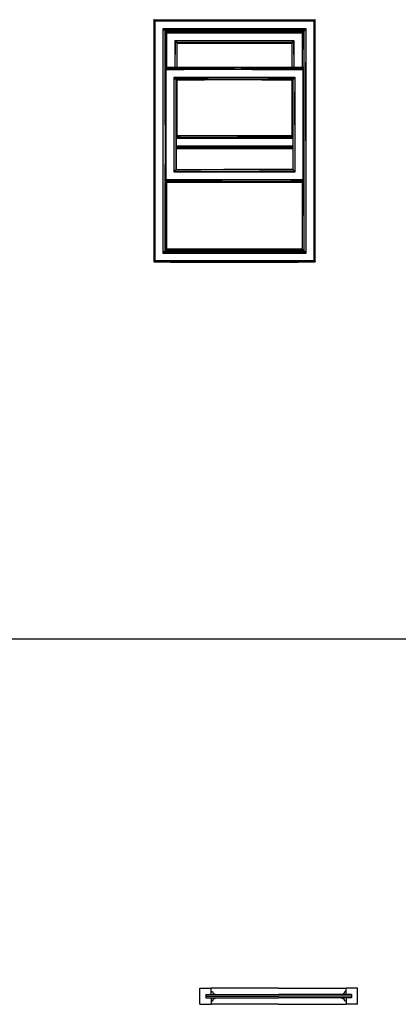
# Model space of a CAD drawing. Units: inches. Extents: x -92673 to -59553, y 20073 to 47313.
# Drawn here: x -75729 to -73374, y 26166 to 32289 of the extents above; entities that cross this region are included whole.
import ezdxf

# ---------------------------------------------------------------- set-up
doc = ezdxf.new("R2010")
doc.units = ezdxf.units.IN
doc.header["$MEASUREMENT"] = 0
doc.layers.add('freecads.com', color=7, linetype='Continuous')

msp = doc.modelspace()

# ---------------------------------------------------------------- linework, layer by layer
at = {"layer": 'freecads.com'}
for p, q in [((-74893.7, 32286), (-74893.7, 31534.9)), ((-74892, 32064.2), (-74891.9, 32284.4)), ((-74889, 32284.5), (-74890.6, 32286.1)), ((-74890.6, 32286.1), (-74392.7, 32286.1)), ((-74890.2, 32283.2), (-74888.8, 32281.9)), ((-74887.5, 32282.9), (-74889, 32284.5)), ((-74888.8, 32281.9), (-74888.8, 31534.9)), ((-74392.7, 32282.9), (-74887.5, 32282.9)), ((-74886.8, 31534.9), (-74886.8, 32280.8)), ((-74886.8, 32280.8), (-74392.7, 32280.8)), ((-74392.7, 32286.1), (-73894.8, 32286.1)), ((-73897.9, 32282.9), (-74392.7, 32282.9)), ((-74392.7, 32280.8), (-73898.6, 32280.8)), ((-73898.6, 32280.8), (-73898.6, 31534.9)), ((-73896.3, 32284.5), (-73897.9, 32282.9)), ((-73896.5, 32281.8), (-73895.2, 32283.2)), ((-73896.5, 31534.9), (-73896.5, 32281.8)), ((-73894.8, 32286.1), (-73896.3, 32284.5)), ((-73893.5, 32284.4), (-73893.4, 32064.3)), ((-73891.7, 31534.8), (-73891.7, 32285.2)), ((-74669.2, 32231.8), (-74837.6, 32231.7)), ((-74837.6, 32231.7), (-74837.6, 31534.7)), ((-74836, 31534.9), (-74836, 32229)), ((-74836, 32229), (-74830.5, 32223.4)), ((-74829.1, 32224.6), (-74834.6, 32230)), ((-74834.6, 32230), (-74392.5, 32230)), ((-74830.5, 32223.4), (-74825, 32217.9)), ((-74823.6, 32219.1), (-74829.1, 32224.6)), ((-74825, 32217.9), (-74825, 31534.8)), ((-74392.5, 32219.3), (-74823.6, 32219.1)), ((-74823.4, 32104.1), (-74823.4, 32216.4)), ((-74823.4, 32216.4), (-74819.1, 32212.1)), ((-74817.7, 32213.2), (-74822, 32217.4)), ((-74822, 32217.4), (-74392.5, 32217.4)), ((-74819.1, 32212.1), (-74814.9, 32207.9)), ((-74813.4, 32208.9), (-74817.7, 32213.2)), ((-74814.9, 32207.9), (-74814.9, 32099.8)), ((-74392.7, 32208.9), (-74813.4, 32208.9)), ((-74813.2, 32099.5), (-74813.2, 32207.3)), ((-74813.2, 32207.3), (-74392.7, 32207.3)), ((-73972, 32208.9), (-74392.7, 32208.9)), ((-74392.7, 32207.3), (-73972.2, 32207.3)), ((-74392.5, 32230), (-73950.4, 32230)), ((-73961.4, 32219.6), (-74392.5, 32219.3)), ((-74392.5, 32217.4), (-73963, 32217.4)), ((-73947.6, 32231.9), (-74224.2, 32231.9)), ((-73972.2, 32207.3), (-73972.2, 32099.5)), ((-73967.5, 32213.2), (-73972, 32208.9)), ((-73970.5, 32207.4), (-73966.4, 32211.6)), ((-73970.4, 32099.7), (-73970.5, 32207.4)), ((-73963, 32217.4), (-73967.5, 32213.2)), ((-73955.9, 32224.8), (-73961.4, 32219.6)), ((-73960, 32218), (-73954.8, 32223.2)), ((-73960, 31534.9), (-73960, 32218)), ((-73950.4, 32230), (-73955.9, 32224.8)), ((-73949.5, 32228.4), (-73949.4, 32024.7)), ((-73947.6, 31534.9), (-73947.6, 32231.9)), ((-74392.7, 32158.1), (-74764, 32158.1)), ((-74764, 32158.1), (-74764, 32074.9)), ((-74755.5, 32151), (-74761, 32156.4)), ((-74761, 32156.4), (-74392.5, 32156.4)), ((-74756.6, 32149.6), (-74751.4, 32144.5)), ((-74750, 32145.5), (-74755.5, 32151)), ((-74751.4, 32144.5), (-74751.4, 32068.1)), ((-74392.7, 32145.5), (-74750, 32145.5)), ((-74021.3, 32158.1), (-74392.7, 32158.1)), ((-74035.4, 32145.5), (-74392.7, 32145.5)), ((-74392.5, 32156.4), (-74024, 32156.4)), ((-74029.7, 32151), (-74035.4, 32145.5)), ((-74033.9, 32144), (-74028.6, 32149.4)), ((-74033.9, 32067.9), (-74033.9, 32144)), ((-74024, 32156.4), (-74029.7, 32151)), ((-74021.2, 32075), (-74021.3, 32158.1)), ((-74823.4, 31991.8), (-74823.4, 32104.1)), ((-74814.9, 32099.8), (-74814.9, 31991.8)), ((-74813.2, 31991.8), (-74813.2, 32099.5)), ((-74749.8, 32067.8), (-74749.8, 32143.8)), ((-74749.8, 32143.8), (-74392.7, 32143.8)), ((-74392.7, 32143.8), (-74035.6, 32143.8)), ((-74035.6, 32143.8), (-74035.6, 32067.8)), ((-73972.2, 32099.5), (-73972.2, 31991.8)), ((-73970.3, 31992), (-73970.4, 32099.7)), ((-73962, 32103.8), (-73962, 31991.8)), ((-74764, 32074.9), (-74764, 31991.8)), ((-74762.4, 31991.8), (-74762.4, 32073.3)), ((-74751.4, 32068.1), (-74751.4, 31991.8)), ((-74749.8, 31991.8), (-74749.8, 32067.8)), ((-74035.6, 32067.8), (-74035.6, 31991.8)), ((-74033.9, 31991.8), (-74033.9, 32067.9)), ((-74023, 32073.3), (-74023, 31991.8)), ((-74021.1, 31992), (-74021.2, 32075)), ((-74819.1, 31991.8), (-74823.4, 31991.8)), ((-74823.4, 31635.5), (-74823.3, 31986.3)), ((-74823.3, 31986.3), (-74821.7, 31982.9)), ((-74821.7, 31982.9), (-74820.1, 31979.5)), ((-74818.7, 31980.4), (-74820.4, 31984.4)), ((-74820.1, 31979.5), (-74820.1, 31635.7)), ((-74814.9, 31991.8), (-74819.1, 31991.8)), ((-74392.8, 31980.4), (-74818.7, 31980.4)), ((-74818.1, 31978.4), (-74708, 31978.5)), ((-74818.1, 31635.4), (-74818.1, 31978.4)), ((-74788.6, 31991.8), (-74813.2, 31991.8)), ((-74764, 31991.8), (-74788.6, 31991.8)), ((-74756.9, 31991.8), (-74762.4, 31991.8)), ((-74751.4, 31991.8), (-74756.9, 31991.8)), ((-74392.7, 31991.8), (-74749.8, 31991.8)), ((-74035.6, 31991.8), (-74392.7, 31991.8)), ((-74351.8, 31990.1), (-73962.4, 31990.2)), ((-74282.4, 31978.7), (-73966.9, 31978.8)), ((-74028.5, 31991.8), (-74033.9, 31991.8)), ((-74023, 31991.8), (-74028.5, 31991.8)), ((-73996.7, 31991.9), (-74021.1, 31992)), ((-73972.2, 31991.8), (-73996.7, 31991.9)), ((-73966.2, 31991.9), (-73970.3, 31992)), ((-73966.9, 31978.8), (-73966.9, 31635.9)), ((-73962, 31991.8), (-73966.2, 31991.9)), ((-73965.2, 31978.8), (-73963.7, 31982.5)), ((-73965.2, 31635.6), (-73965.2, 31978.8)), ((-73962.4, 31990.2), (-73964.3, 31986)), ((-73963.7, 31982.5), (-73962.2, 31986.2)), ((-73962.2, 31986.2), (-73962.1, 31811)), ((-74697.7, 31929.3), (-74769.3, 31929.2)), ((-74769.3, 31929.2), (-74769.3, 31635.5)), ((-74767.3, 31635.5), (-74767.3, 31926.1)), ((-74767.3, 31926.1), (-74761.8, 31920.7)), ((-74766.1, 31927.4), (-74557.4, 31927.6)), ((-74760.7, 31922), (-74766.1, 31927.4)), ((-74761.8, 31920.7), (-74756.3, 31915.2)), ((-74755.3, 31916.6), (-74760.7, 31922)), ((-74756.3, 31915.2), (-74756.3, 31635.5)), ((-74392.6, 31916.9), (-74755.3, 31916.6)), ((-74754.7, 31738.9), (-74754.7, 31915)), ((-74754.7, 31915), (-74753.1, 31915)), ((-74753.1, 31915), (-74751.4, 31915)), ((-74751.4, 31915), (-74751.4, 31740.5)), ((-74749.8, 31915), (-74579, 31915.1)), ((-74749.8, 31740.8), (-74749.8, 31915)), ((-74029.9, 31917.1), (-74392.6, 31916.9)), ((-74016.1, 31929.6), (-74321, 31929.5)), ((-74221.9, 31915.3), (-74035.6, 31915.4)), ((-74184, 31927.9), (-74019.1, 31928)), ((-74035.6, 31915.4), (-74035.6, 31741)), ((-74033.9, 31740.7), (-74033.9, 31915.4)), ((-74033.9, 31915.4), (-74032.3, 31915.4)), ((-74032.3, 31915.4), (-74030.7, 31915.4)), ((-74030.7, 31915.4), (-74030.7, 31739.1)), ((-74024.5, 31922.6), (-74029.9, 31917.1)), ((-74028.7, 31916), (-74023.5, 31921.2)), ((-74028.7, 31635.9), (-74028.7, 31916)), ((-74019.1, 31928), (-74024.5, 31922.6)), ((-74018.2, 31926.3), (-74018.1, 31841)), ((-74016.1, 31636), (-74016.1, 31929.6)), ((-74754.7, 31562.8), (-74754.7, 31738.9)), ((-74751.4, 31740.5), (-74751.4, 31566)), ((-74749.8, 31566.6), (-74749.8, 31740.8)), ((-74035.6, 31741), (-74035.6, 31566.6)), ((-74033.9, 31566), (-74033.9, 31740.7)), ((-74030.7, 31739.1), (-74030.7, 31562.8)), ((-74820.1, 31635.7), (-74820.1, 31291.8)), ((-74818.1, 31292.5), (-74818.1, 31635.4)), ((-74769.3, 31635.5), (-74769.3, 31341.8)), ((-74767.3, 31344.9), (-74767.3, 31635.5)), ((-74756.3, 31635.5), (-74756.3, 31355.8)), ((-74028.7, 31355.8), (-74028.7, 31635.9)), ((-74018.1, 31635.8), (-74018.1, 31345.3)), ((-74016.1, 31342.3), (-74016.1, 31636)), ((-73966.9, 31635.9), (-73966.9, 31293)), ((-73965.2, 31292.4), (-73965.2, 31635.6)), ((-74893.7, 31534.9), (-74893.7, 30783.8)), ((-74892.1, 30784.7), (-74892.1, 31534.6)), ((-74888.8, 31534.9), (-74888.8, 30787.9)), ((-74886.8, 30789), (-74886.8, 31534.9)), ((-74837.6, 31534.7), (-74837.6, 30837.7)), ((-74836, 30840.8), (-74836, 31534.9)), ((-74825, 31534.8), (-74825, 30851.7)), ((-74753.1, 31564.4), (-74754.7, 31562.8)), ((-74754.7, 31560.3), (-74752.5, 31562.4)), ((-74754.7, 31557.2), (-74754.7, 31560.3)), ((-74754.7, 31554), (-74754.7, 31557.2)), ((-74392.7, 31554), (-74754.7, 31554)), ((-74754.7, 31527.6), (-74754.7, 31552)), ((-74754.7, 31552), (-74392.7, 31552)), ((-74751.4, 31566), (-74753.1, 31564.4)), ((-74752.5, 31562.4), (-74750.4, 31564.6)), ((-74750.4, 31564.6), (-74731.1, 31564.7)), ((-74392.7, 31566.6), (-74749.8, 31566.6)), ((-74035.6, 31566.6), (-74392.7, 31566.6)), ((-74030.7, 31554), (-74392.7, 31554)), ((-74392.7, 31552), (-74030.7, 31552)), ((-74373.6, 31564.9), (-74035.3, 31565)), ((-74035.3, 31565), (-74033, 31562.6)), ((-74032.3, 31564.4), (-74033.9, 31566)), ((-74033, 31562.6), (-74030.7, 31560.3)), ((-74030.7, 31562.8), (-74032.3, 31564.4)), ((-74030.7, 31560.3), (-74030.7, 31557.1)), ((-74030.7, 31557.1), (-74030.7, 31554)), ((-74030.7, 31552), (-74030.7, 31527.6)), ((-73960, 30851.7), (-73960, 31534.9)), ((-73949.4, 31534.8), (-73949.4, 30841.2)), ((-73947.6, 30837.9), (-73947.6, 31534.9)), ((-73898.6, 31534.9), (-73898.6, 30789)), ((-73896.5, 30787.9), (-73896.5, 31534.9)), ((-73891.7, 30784.4), (-73891.7, 31534.8)), ((-74754.7, 31503.2), (-74754.7, 31527.6)), ((-74392.7, 31503.2), (-74754.7, 31503.2)), ((-74754.7, 31495.7), (-74754.7, 31501.2)), ((-74754.7, 31501.2), (-74392.7, 31501.2)), ((-74754.7, 31490.2), (-74754.7, 31495.7)), ((-74392.7, 31490.2), (-74754.7, 31490.2)), ((-74754.7, 31422.2), (-74754.7, 31488.6)), ((-74754.7, 31488.6), (-74392.7, 31488.6)), ((-74030.7, 31503.2), (-74392.7, 31503.2)), ((-74392.7, 31501.2), (-74030.7, 31501.2)), ((-74030.7, 31490.2), (-74392.7, 31490.2)), ((-74392.7, 31488.6), (-74030.7, 31488.6)), ((-74030.7, 31527.6), (-74030.7, 31503.2)), ((-74030.7, 31501.2), (-74030.7, 31495.7)), ((-74030.7, 31495.7), (-74030.7, 31490.2)), ((-74030.7, 31488.6), (-74030.7, 31422.5)), ((-74754.7, 31355.9), (-74754.7, 31422.2)), ((-74030.7, 31422.5), (-74030.7, 31356.4)), ((-73962.1, 31460.5), (-73962.2, 31285.2)), ((-74823.3, 31285), (-74823.3, 31387.8)), ((-74761.8, 31350.3), (-74767.3, 31344.9)), ((-74766.3, 31343.3), (-74760.8, 31348.9)), ((-74756.3, 31355.8), (-74761.8, 31350.3)), ((-74760.8, 31348.9), (-74755.3, 31354.4)), ((-74755.3, 31354.4), (-74599.8, 31354.5)), ((-74612.9, 31356.2), (-74754.7, 31355.9)), ((-74030.7, 31356.4), (-74250.9, 31356.4)), ((-74237.2, 31354.7), (-74030.1, 31354.8)), ((-74030.1, 31354.8), (-74024.6, 31349.3)), ((-74023.4, 31350.5), (-74028.7, 31355.8)), ((-74024.6, 31349.3), (-74019.1, 31343.8)), ((-74018.1, 31345.3), (-74023.4, 31350.5)), ((-74820.1, 31291.8), (-74821.6, 31288.5)), ((-74820.8, 31286), (-74818.6, 31290.8)), ((-74818.6, 31290.8), (-74468.7, 31291)), ((-74532.4, 31292.8), (-74818.1, 31292.5)), ((-74769.3, 31341.8), (-74600.7, 31341.8)), ((-74650.2, 31343.6), (-74766.3, 31343.3)), ((-74019.1, 31343.8), (-74276.7, 31343.8)), ((-74224.1, 31342.1), (-74016.1, 31342.3)), ((-73966.9, 31293), (-74106.8, 31293)), ((-74042.7, 31291.2), (-73966.7, 31291.2)), ((-73966.7, 31291.2), (-73965, 31287.3)), ((-73963.7, 31288.8), (-73965.2, 31292.4)), ((-73962.2, 31285.2), (-73963.7, 31288.8)), ((-74823.4, 31066.5), (-74823.4, 31279.6)), ((-74823.4, 31279.6), (-74819.1, 31279.6)), ((-74822.9, 31281.2), (-74820.8, 31286)), ((-74392.7, 31281.2), (-74822.9, 31281.2)), ((-74819.1, 31279.6), (-74814.9, 31279.6)), ((-74814.9, 31279.6), (-74814.9, 31070.8)), ((-74813.2, 31071.1), (-74813.2, 31279.6)), ((-74813.2, 31279.6), (-74392.7, 31279.6)), ((-73962.4, 31281.2), (-74392.7, 31281.2)), ((-74392.7, 31279.6), (-73972.2, 31279.6)), ((-73972.2, 31279.6), (-73972.2, 31071.1)), ((-73966, 31279.6), (-73962, 31279.6)), ((-73962.9, 31282.4), (-73962.4, 31281.2)), ((-73962, 31279.6), (-73962, 31066.7)), ((-74823.4, 30853.4), (-74823.4, 31066.5)), ((-74814.9, 31070.8), (-74814.9, 30861.9)), ((-74813.2, 30862.5), (-74813.2, 31071.1)), ((-73972.2, 31071.1), (-73972.2, 30862.5)), ((-73970.5, 30862.3), (-73970.5, 31070.7)), ((-73962, 31066.7), (-73962, 30853.8)), ((-73893.4, 31005.5), (-73893.5, 30785.4)), ((-74814.9, 30861.9), (-74819.1, 30857.7)), ((-74817.7, 30856.6), (-74813.4, 30860.9)), ((-74813.4, 30860.9), (-74392.5, 30860.9)), ((-74392.7, 30862.5), (-74813.2, 30862.5)), ((-73972.2, 30862.5), (-74392.7, 30862.5)), ((-74392.5, 30860.9), (-73971.6, 30860.9)), ((-73971.6, 30860.9), (-73967.3, 30856.6)), ((-73966.3, 30858.1), (-73970.5, 30862.3)), ((-74837.6, 30837.7), (-74392.6, 30837.8)), ((-74830.5, 30846.3), (-74836, 30840.8)), ((-74834.6, 30839.8), (-74829.3, 30845.1)), ((-74392.5, 30839.8), (-74834.6, 30839.8)), ((-74825, 30851.7), (-74830.5, 30846.3)), ((-74829.3, 30845.1), (-74824, 30850.3)), ((-74824, 30850.3), (-74392.5, 30850.3)), ((-74819.1, 30857.7), (-74823.4, 30853.4)), ((-74822, 30852.4), (-74817.7, 30856.6)), ((-74392.5, 30852.4), (-74822, 30852.4)), ((-74392.6, 30837.8), (-73947.6, 30837.9)), ((-73963, 30852.4), (-74392.5, 30852.4)), ((-74392.5, 30850.3), (-73961, 30850.3)), ((-73950.4, 30839.8), (-74392.5, 30839.8)), ((-73967.3, 30856.6), (-73963, 30852.4)), ((-73962, 30853.8), (-73966.3, 30858.1)), ((-73961, 30850.3), (-73955.7, 30845.1)), ((-73954.7, 30846.5), (-73960, 30851.7)), ((-73955.7, 30845.1), (-73950.4, 30839.8)), ((-73949.4, 30841.2), (-73954.7, 30846.5)), ((-74890.5, 30786.3), (-74892.1, 30784.7)), ((-74890.6, 30783.7), (-74889, 30785.3)), ((-74392.5, 30783.7), (-74890.6, 30783.7)), ((-74888.8, 30787.9), (-74890.5, 30786.3)), ((-74889, 30785.3), (-74887.5, 30786.9)), ((-74887.5, 30786.9), (-74392.5, 30786.9)), ((-74392.7, 30789), (-74886.8, 30789)), ((-73898.6, 30789), (-74392.7, 30789)), ((-74392.5, 30786.9), (-73897.5, 30786.9)), ((-73894.4, 30783.7), (-74392.5, 30783.7)), ((-73897.5, 30786.9), (-73895.9, 30785.3)), ((-73895.2, 30786.6), (-73896.5, 30787.9)), ((-73895.9, 30785.3), (-73894.4, 30783.7)), ((-59553, 28436.7), (-92673.5, 28436.7)), ((-74608.1, 26166.2), (-74608.1, 26266.2)), ((-74608.1, 26266.2), (-74538.1, 26266.2)), ((-74608.1, 26166.2), (-74608.1, 26266.2)), ((-74538.1, 26226.2), (-74538.1, 26266.2)), ((-74118.1, 26266.2), (-74538.1, 26266.2)), ((-74118.1, 26266.2), (-73698.1, 26266.2)), ((-73628.1, 26266.2), (-73698.1, 26266.2)), ((-73698.1, 26226.2), (-73698.1, 26266.2)), ((-73628.1, 26166.2), (-73628.1, 26266.2)), ((-74571.7, 26226.2), (-74538.1, 26226.2)), ((-74571.7, 26226.2), (-74571.7, 26206.2)), ((-74571.7, 26216.2), (-74118.1, 26216.2)), ((-74571.7, 26206.2), (-74538.1, 26206.2)), ((-74538.1, 26246.4), (-74529.6, 26246.4)), ((-74538.1, 26226.2), (-74118.1, 26226.2)), ((-74538.1, 26206.2), (-74118.1, 26206.2)), ((-74538.1, 26206.2), (-74538.1, 26166.2)), ((-74513.1, 26229.9), (-74513.1, 26226.2)), ((-74513.1, 26202.6), (-74513.1, 26206.2)), ((-73698.1, 26226.2), (-74118.1, 26226.2)), ((-73664.6, 26216.2), (-74118.1, 26216.2)), ((-73698.1, 26206.2), (-74118.1, 26206.2)), ((-73723.1, 26229.9), (-73723.1, 26226.2)), ((-73723.1, 26202.6), (-73723.1, 26206.2)), ((-73698.1, 26246.4), (-73706.7, 26246.4)), ((-73664.6, 26226.2), (-73698.1, 26226.2)), ((-73698.1, 26206.2), (-73698.1, 26166.2)), ((-73664.6, 26206.2), (-73698.1, 26206.2)), ((-73664.6, 26226.2), (-73664.6, 26206.2)), ((-74608.1, 26166.2), (-74538.1, 26166.2)), ((-74538.1, 26186.1), (-74529.6, 26186.1)), ((-74118.1, 26166.2), (-74538.1, 26166.2)), ((-74118.1, 26166.2), (-73698.1, 26166.2)), ((-73698.1, 26186.1), (-73706.7, 26186.1)), ((-73628.1, 26166.2), (-73698.1, 26166.2))]:
    msp.add_line(p, q, dxfattribs=at)
for centre, radius, start, end in [((-74894.4, 32287.6), 0.0805, 101.82978, 180.00007), ((-74894.3, 32287.6), 0.204, 180.00004, 220.82748), ((-74894.2, 32286.7), 1.08, 90.00004, 101.82981), ((-74890.9, 32290.6), 4.74, 220.82749, 224.99999), ((-74894.2, 32288.1), 0.36, 270.00004, 301.15438), ((-74895.5, 32286), 1.82, 0.00008, 45), ((-74894.3, 32288.3), 0.542, 301.15439, 324.05485), ((-74894.4, 32288.4), 0.708, 324.05493, 343.79593), ((-74894.6, 32288.4), 0.921, 343.79585, 0), ((-74893.6, 32288.8), 0.0929, 89.99999, 174.09305), ((-74890, 32288.4), 3.75, 174.09316, 179.99996), ((-74893.6, 32288.6), 0.254, 49.64933, 89.99998), ((-74906.3, 32273.7), 19.8, 47.85536, 49.64936), ((-74891.8, 32289.8), 1.8, 227.85531, 269.91645), ((-74891.8, 32284.4), 0.118, 89.99993, 179.97811), ((-73914.3, 703227.8), 670940.6, 269.9165298, 269.922947), ((-74891.8, 32284.2), 0.288, 53.67996, 89.99995), ((-74899.5, 32273.7), 13.3, 51.37375, 53.67994), ((-74898.5, 32275), 11.6, 48.1637, 51.37366), ((-74903, 32270), 18.4, 45.8949, 48.16374), ((-74688, 127948.1), 95660.3, 269.922977, 269.994023), ((-74391.4, 2970955.4), 2938667.7, 269.9940215, 269.9999802), ((-74392.8, 1067223.2), 1034935.5, 270.000023, 270.0121697), ((-74228.4, 292627.9), 260340.2, 270.012192, 270.046111), ((-99440.5, 31585454.1), 31553176.5, 270.04616181, 270.04639099), ((-73884, 32272.3), 15.7, 133.21872, 135.895), ((-73887.8, 32276.3), 10.1, 129.50218, 133.21874), ((-73887.5, 32275.9), 10.6, 126.5954, 129.5022), ((-73893.6, 32284.2), 0.318, 89.99997, 126.59545), ((-73893.6, 32284.4), 0.135, 0.02501, 90.00006), ((-73892.6, 32288.4), 0.419, 270.04639, 328.2825), ((-73892, 32288), 0.373, 80.63978, 148.28253), ((-73892, 32287.7), 0.676, 37.0879, 80.6398), ((-73888.3, 32285.2), 3.45, 152.05413, 180.00207), ((-73892.6, 32287.2), 1.4, 9.51593, 37.08785), ((-73892.1, 32287.3), 0.93, 332.05407, 9.51599), ((-74484.2, -270857.1), 303088.9, 90.019158, 90.034971), ((-74211.3, -1088316.3), 1120548.1, 90.013179, 90.0191378), ((-74189.8, -1184944.6), 1217176.5, 90.0071852, 90.013144), ((-74226.5, -891590.4), 923822.2, 89.9998586, 90.0071924), ((-73638.9, 31885.3), 462.3, 134.81687, 135.09761), ((-73796, 32043.3), 239.5, 134.35753, 134.81682), ((-72657.5, 30879), 1867.9, 134.30509, 134.35757), ((-73962.1, 32215.7), 0.107, 89.99986, 134.30491), ((-73962.1, 32215.8), 0.0449, 0.05596, 90.00009), ((-8288284.2, 24198.3), 8214326.1, 0.05569323, 0.05592242), ((-73442.1, 31711.7), 724.2, 134.84087, 135.06364), ((-73689.6, 31960.5), 373.3, 134.47501, 134.84079), ((-71374.9, 29603), 3677.2, 134.44171, 134.47494), ((-73949.5, 32228.3), 0.106, 89.9999, 134.44157), ((-73949.5, 32228.4), 0.0443, 0.00866, 89.99975), ((383300.9, 30448.9), 458066.3, 179.786638, 179.789617), ((-74762.1, 32154.7), 0.123, 90.00002, 179.7866), ((-74762.1, 32154.5), 0.294, 46.90973, 89.99999), ((-75104, 31789.1), 500.7, 46.66894, 46.90981), ((-74856.5, 32051.4), 140.1, 45.6819, 46.66899), ((-74941.5, 31964.3), 261.8, 45.06362, 45.68195), ((-73474.2, 31596.2), 783.2, 134.84502, 135.05907), ((-73741.9, 31865.4), 403.5, 134.4935, 134.84507), ((-71125.8, 29202.5), 4136.5, 134.46278, 134.49349), ((-74023.1, 32154.7), 0.106, 89.99996, 134.46281), ((-74023.1, 32154.8), 0.0442, 0.07612, 90.00029), ((-3061261.6, 28200.9), 2987241.2, 0.0753774, 0.0758357), ((-133428.9, 32125.1), 59466.9, 0.020871, 0.055707), ((-191954.6, 32103.8), 117992.6, 0.00001, 0.020866), ((-63303.4, 32088.8), 11459, 179.78963, 179.92118), ((-52049.4, 32073.3), 22713, 179.92116, 180), ((-105952.3, 32088.8), 31929.3, 0.02823, 0.07544), ((-137545.6, 32073.3), 63522.7, 0.000037, 0.028227), ((933703.6, 31679.2), 1008595.7, 179.9781282, 179.9918792), ((-2406170.1, 31664.3), 2332220.7, 0.0033537, 0.0088541), ((-963491.6, 31676.7), 889598.2, 0.0093764, 0.0249609), ((-74822.1, 31989.2), 0.352, 92.04385, 199.93694), ((-74812.9, 31992.5), 10.1, 199.93696, 202.71888), ((-74506.2, 32120.9), 342.6, 202.71898, 202.93762), ((-74809.8, 31644.1), 345.6, 91.15172, 92.04392), ((-74545, 32104.5), 300.4, 202.93769, 203.23516), ((-74426.4, 32155.4), 429.5, 203.23518, 203.46276), ((-74805.2, 31416.3), 573.5, 90.21783, 91.15174), ((-74727.6, 11026.3), 20963.7, 90.14821, 90.21788), ((-74745.1, 17786.2), 14203.8, 90.03133, 90.14822), ((-73836.6, -1647360.6), 1679350.8, 90.0273657, 90.0312618), ((-74555.9, -130360.3), 162338.9, 90.031922, 90.053694), ((-73887.4, -1327222.8), 1359201.5, 90.0274089, 90.0319925), ((-74150.5, -989321.3), 1021311.4, 90.0198229, 90.0273859), ((-73815.6, -1471701), 1503679.8, 90.0227002, 90.027513), ((-73929.5, -1621497.4), 1653487.6, 90.0146331, 90.0199043), ((-73739.1, -1663816.1), 1695794.9, 90.0183574, 90.0227119), ((-74343.3, 2422049.3), 2390068.8, 269.9988135, 270.0052307), ((-74130.9, 94496), 62515.6, 270.005254, 270.094407), ((-74666.7, 419701.4), 387721.3, 270.094403, 270.103341), ((-73967.4, 31981.6), 0.953, 270.10339, 331.88679), ((-73974.5, 31985.4), 9.06, 331.88679, 335.19849), ((-74238.2, 32107.2), 299.5, 335.19853, 335.46324), ((-74206.1, 32092.6), 264.2, 335.46329, 335.82127), ((-74308.5, 32138.6), 376.5, 335.82127, 336.09583), ((-74618.9, -22392.7), 54322.1, 90.03676, 90.08306), ((-74035.6, -931043.5), 962973.1, 90.0310489, 90.0367785), ((-72211, -3909296.9), 3941212.7, 90.0332782, 90.0344241), ((-74022.6, -954415), 986344.5, 90.0244223, 90.0310686), ((-73621.5, -925490.9), 957419, 90.0505102, 90.0560106), ((-69819.1, -8013800.6), 8045717.1, 90.03264773, 90.03333528), ((-73035.4, -1590947.2), 1622875.5, 90.0468246, 90.0504915), ((-73902, -1239160.2), 1271089.8, 90.0188883, 90.0243887), ((-69738.1, -8135985.4), 8167901.9, 90.03203967, 90.03272722), ((-73163.3, -1434596.9), 1466525.1, 90.0429221, 90.0468182), ((-71378, -5201212.4), 5233128.4, 90.0311365, 90.0320532), ((-73832.2, -541453.1), 573381.1, 90.0351486, 90.0429408), ((-73510.8, 31409.6), 724.2, 134.84087, 135.06364), ((-73758.3, 31658.5), 373.3, 134.47501, 134.84079), ((-71443.6, 29301), 3677.2, 134.44171, 134.47494), ((-74018.2, 31926.3), 0.106, 89.9999, 134.44157), ((-74018.2, 31926.3), 0.0443, 0.02113, 89.99989), ((-478276.7, 31691.3), 404258.6, 0.007925, 0.021218), ((1921948.1, 31535.9), 1996840.2, 179.9917864, 180.000037), ((-290761.3, 31684.6), 216799.3, 0.012317, 0.033402), ((-4506636.8, 31539), 4432687.4, 359.9999451, 0.0033829), ((-1826548.3, 31535.4), 1752655, 359.9999823, 0.0093788), ((-869804.9, 31636.4), 795786.8, 359.9999616, 0.007983), ((-515964.2, 31635.8), 442002.2, 359.999983, 0.012359), ((745277.2, 31562.9), 820100.6, 179.9949258, 180.0043223), ((-515957.2, 31635.6), 441995.2, 359.987641, 0.000017), ((-74714.6, 28660.5), 2904.2, 90.03652, 90.32575), ((-73599.2, -1724241.1), 1755806.2, 90.0332507, 90.0364592), ((-74244.3, -613422.1), 644987, 90.0231253, 90.0332093), ((-74048.4, -1097962.5), 1129527.4, 90.0164971, 90.0231434), ((-290747.6, 31586.9), 216785.5, 359.966596, 359.987681), ((-2069972.6, 31533.7), 1996079.3, 359.9917848, 0.0000354), ((341331.8, 31532.4), 416155.1, 180.004312, 180.019897), ((-74452.3, -52768.7), 84125, 90.061974, 90.109415), ((-73878.5, -1060278.8), 1091633.5, 90.0339609, 90.0378571), ((-74233.5, -255272.8), 286629.2, 90.042904, 90.061926), ((-72737, -2982074.9), 3013430, 90.0321741, 90.0340076), ((-74214.7, -281085.6), 312442.1, 90.024016, 90.042809), ((-72648.4, -3134161.8), 3165516.9, 90.0303976, 90.032231), ((-74250.6, -196284.1), 227640.6, 90.000071, 90.023906), ((-73232.5, -2029100.5), 2060455.5, 90.027938, 90.030459), ((-74923.1, 31332.1), 110.4, 335.34612, 335.98783), ((-75000.1, 31366.4), 194.8, 335.9878, 336.40744), ((-74536.4, -21406.8), 52750.5, 90.05694, 90.12363), ((-74600.8, 196798.3), 165456.5, 270.000026, 270.027528), ((-74293.7, -265558.4), 296902.2, 90.038392, 90.056956), ((-73840.3, -698190.2), 729483.3, 90.0449671, 90.0543636), ((-74722.8, 451246.9), 419905.1, 270.027505, 270.041256), ((-74270.1, -300557.3), 331901.1, 90.019632, 90.038425), ((-72771.7, -2876434.6), 2907726.1, 90.0306881, 90.0334383), ((-74739.1, 474142.9), 442801.1, 270.041221, 270.054743), ((-73759.2, -801338.5), 832631.7, 90.0364964, 90.0449762), ((-74276.8, -280034.9), 311378.7, 89.999977, 90.019687), ((-73167.3, -2134011.9), 2165303.3, 90.0273032, 90.030741), ((-74568.3, 295516.5), 264174.7, 270.054717, 270.074656), ((-73816.6, -712139.5), 743432.6, 90.0279677, 90.0364475), ((-73114.3, -2242109.2), 2273400.6, 90.0245907, 90.0273409), ((-74106.8, -117726.8), 149019.8, 89.999999, 90.027959), ((-74043.9, -76340.1), 107631.3, 89.999358, 90.024568), ((-74198.1, 31183.9), 255, 23.54447, 23.92744), ((-74823.3, 31285), 0.0361, 180.02002, 317.95339), ((-74823.7, 31285.3), 0.57, 317.95329, 335.12221), ((-75070.8, 31399.9), 273, 335.12217, 335.34608), ((7567638.8, 21287.2), 7641615.7, 179.92508206, 179.92554043), ((-73970, 31279.1), 0.381, 134.99998, 179.92493), ((-73970, 31279.1), 0.374, 94.7587, 135.00005), ((-73965.2, 31221.9), 57.8, 93.6329, 94.75864), ((-73966.6, 31244.1), 35.5, 91.44986, 93.63299), ((-73966, 31218.3), 61.3, 89.99996, 91.44998), ((-74159, 31200.9), 212.4, 23.10518, 23.54453), ((-74147.8, 31205.7), 200.3, 22.71002, 23.10513), ((-73977.8, 31276.9), 15.9, 20.18744, 22.70996), ((-1082104.6, 31390.5), 1008211.3, 359.9781225, 359.9918735), ((8942, 31110.2), 82912.5, 179.925565, 179.972089), ((89801.4, 31070.7), 163772, 179.972056, 180.000017), ((-74894.1, 30782.4), 0.166, 135.00004, 269.94305), ((-74895.5, 30783.8), 1.82, 315, 359.99992), ((-69725.6, 5234043.1), 5203263.4, 269.9430871, 269.944233), ((-74618.9, 206537.4), 175755.4, 269.944223, 269.990747), ((-74394.2, 1582895), 1552112.9, 269.9906562, 270.0000527), ((-74391.6, 3964869.6), 3934087.6, 269.9999827, 270.0047955), ((-74068.3, 102541.9), 71759.8, 270.004791, 270.089818), ((-74502.8, 379744.3), 348962.5, 270.089811, 270.100354), ((-73882.4, 30799.8), 18.4, 225.8949, 228.16374), ((-73886.9, 30794.7), 11.6, 228.1637, 231.37366), ((-73885.9, 30796.1), 13.3, 231.37375, 233.67994), ((-73893.6, 30785.6), 0.288, 233.67996, 269.99995), ((-73893.6, 30785.4), 0.118, 269.99993, 359.97811), ((-73888.2, 30784.4), 3.4, 180.00226, 208.15498), ((-73891.6, 30782.6), 0.393, 270.1003, 28.15501), ((-74513.1, 26246.4), 16.5, 180, 270), ((-73723.1, 26246.4), 16.5, 270, 0), ((-74513.1, 26186.1), 16.5, 90, 180), ((-73723.1, 26186.1), 16.5, 0, 90)]:
    msp.add_arc(centre, radius, start, end, dxfattribs=at)

doc.saveas('drawing.dxf')
